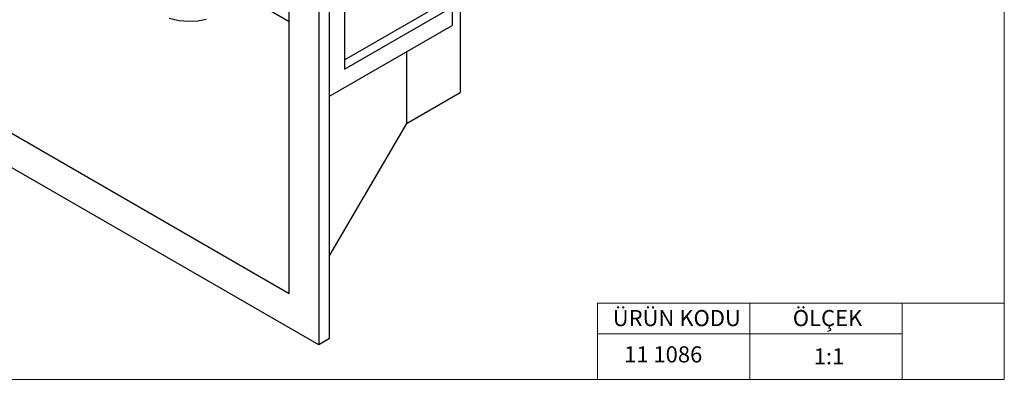
# Model space of a CAD drawing. Units: millimetres. Extents: x 10 to 410, y 10 to 287.
# Drawn here: x 281 to 410, y 10 to 57 of the extents above; entities that cross this region are included whole.
import ezdxf

# ---------------------------------------------------------------- set-up
doc = ezdxf.new("R2010")
doc.units = ezdxf.units.MM
doc.styles.add('SLDTEXTSTYLE0', font='TXT', dxfattribs={"width": 0.75})

msp = doc.modelspace()

# ---------------------------------------------------------------- linework, layer by layer
at = {"color": 7, "linetype": 'Continuous', "lineweight": 18}
for p, q in [((410, 287), (410, 10)), ((396.6, 20), (356.6, 20)), ((356.6, 20), (356.6, 10)), ((376.6, 20), (376.6, 10)), ((410, 20), (396.6, 20)), ((396.6, 20), (396.6, 10)), ((356.6, 16), (396.6, 16)), ((10, 10), (410, 10))]:
    msp.add_line(p, q, dxfattribs=at)
at = {"color": 7, "linetype": 'Continuous', "lineweight": 25}
for p, q in [((338.59, 99.97), (338.59, 47.71)), ((320.03, 89.26), (320.03, 14.54)), ((321.44, 15.36), (321.44, 90.07)), ((316.14, 21.28), (316.14, 87.01)), ((323.39, 66.29), (323.39, 50.78)), ((316.14, 57), (311.44, 59.71)), ((323.39, 52), (336.47, 59.55)), ((323.39, 50.78), (337.53, 58.94)), ((337.53, 58.94), (337.53, 56.49)), ((321.44, 47.2), (337.53, 56.49)), ((259.22, 54.14), (316.14, 21.28)), ((331.52, 53.02), (331.52, 43.63)), ((320.03, 14.54), (255.33, 51.89)), ((331.52, 43.63), (338.59, 47.71)), ((331.52, 43.63), (321.44, 26.33)), ((321.44, 15.36), (320.03, 14.54))]:
    msp.add_line(p, q, dxfattribs=at)
at = {"color": 7, "linetype": 'Continuous', "lineweight": 25, "flags": 128}
msp.add_lwpolyline([(300.39, 57.46), (301.69, 57.18), (302.94, 57.07), (304.14, 57.12), (305.27, 57.33)], dxfattribs=at)

# ---------------------------------------------------------------- texts
at = {"color": 7, "linetype": 'Continuous', "lineweight": 0, "char_height": 2.117, "style": 'SLDTEXTSTYLE0'}
for s, insert, attachment_point in [('ÜRÜN KODU', (358.61, 19.11), 1), ('ÖLÇEK', (382.24, 19.11), 1), ('11 1086', (365.23, 14.34), 2), ('1:1', (384.99, 14.08), 1)]:
    msp.add_mtext(s, dxfattribs=dict(at, insert=insert, attachment_point=attachment_point))

doc.saveas('drawing.dxf')
